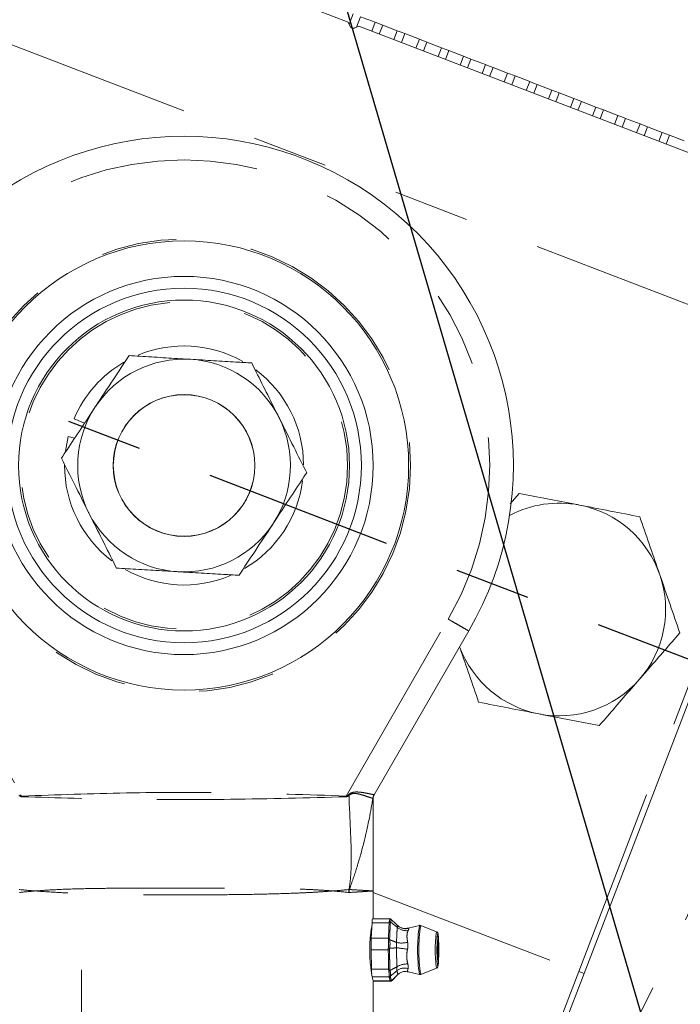
# Model space of a CAD drawing. Units: inches. Extents: x 0 to 34, y 0 to 22.
# Drawn here: x 7.5 to 8.4, y 10 to 11.3 of the extents above; entities that cross this region are included whole.
import ezdxf

# ---------------------------------------------------------------- set-up
doc = ezdxf.new("R2010")
doc.units = ezdxf.units.IN
doc.header["$MEASUREMENT"] = 0
for name, pattern in [('CENTER', [0.4, 0.25, -0.05, 0.05, -0.05]), ('CENTERX2', [0.8, 0.5, -0.1, 0.1, -0.1]), ('PHANTOM', [0.5, 0.25, -0.05, 0.05, -0.05, 0.05, -0.05])]:
    doc.linetypes.add(name, pattern=pattern)
doc.layers.add('001-CENTER-LINE-RED', color=1, linetype='CENTER')
doc.layers.add('001-DIMENSIONS-GREEN', color=5, linetype='Continuous')
doc.styles.add('SLDTEXTSTYLE1', font='TXT', dxfattribs={"width": 0.75})
doc.dimstyles.new('SLDDIMSTYLE1', dxfattribs={"dimtxt": 0.135417, "dimasz": 0.156, "dimexe": 0, "dimexo": 0.0625, "dimgap": 0.033854, "dimtad": 0, "dimtih": 1, "dimtoh": 1, "dimdec": 4, "dimlfac": 4, "dimzin": 12, "dimdsep": 46, "dimtxsty": 'SLDTEXTSTYLE1', "dimsah": 1, "dimcen": 0.09, "dimadec": 0, "dimazin": 3, "dimtfac": 1, "dimtdec": 0, "dimtofl": 0, "dimtmove": 0, "dimatfit": 3, "dimfxl": 1, "dimfrac": 2, "dimtolj": 1, "dimtzin": 12, "dimarcsym": 0})
doc.dimstyles.new('SLDDIMSTYLE10', dxfattribs={"dimtxt": 0, "dimasz": 0.156, "dimexe": 0, "dimexo": 0.0625, "dimgap": 0, "dimtad": 0, "dimtih": 1, "dimtoh": 1, "dimdec": 0, "dimrnd": 1e-09, "dimzin": 0, "dimdsep": 46, "dimtxsty": 'Standard', "dimsah": 1, "dimcen": 0.09, "dimadec": 0, "dimazin": 0, "dimtfac": 0.156, "dimtdec": 0, "dimtofl": 0, "dimtmove": 0, "dimatfit": 3, "dimfxl": 1, "dimfrac": 2, "dimtolj": 1, "dimtzin": 0, "dimarcsym": 0})
doc.dimstyles.new('SLDDIMSTYLE6', dxfattribs={"dimtxt": 0.135417, "dimasz": 0.156, "dimexe": 0, "dimexo": 0.0625, "dimgap": 0.033854, "dimtad": 0, "dimtih": 1, "dimtoh": 1, "dimdec": 3, "dimlfac": 4, "dimrnd": 1e-09, "dimzin": 12, "dimdsep": 46, "dimtxsty": 'SLDTEXTSTYLE1', "dimsah": 1, "dimcen": 0.09, "dimadec": 0, "dimazin": 3, "dimtfac": 1, "dimtdec": 3, "dimtofl": 0, "dimtmove": 0, "dimatfit": 3, "dimfxl": 1, "dimfrac": 2, "dimtolj": 1, "dimtzin": 12, "dimarcsym": 0})
doc.dimstyles.new('SLDDIMSTYLE8', dxfattribs={"dimtxt": 0.135417, "dimasz": 0.156, "dimexe": 0, "dimexo": 0.0625, "dimgap": 0.033854, "dimtad": 0, "dimtih": 1, "dimtoh": 1, "dimdec": 3, "dimlfac": 4, "dimrnd": 1e-09, "dimzin": 12, "dimdsep": 46, "dimtxsty": 'SLDTEXTSTYLE1', "dimsah": 1, "dimcen": 0.09, "dimadec": 0, "dimazin": 3, "dimtfac": 1, "dimtdec": 3, "dimtofl": 0, "dimtmove": 0, "dimatfit": 3, "dimfxl": 1, "dimfrac": 2, "dimtolj": 1, "dimtzin": 12, "dimarcsym": 0})

# ---------------------------------------------------------------- blocks, each defined once
blk = doc.blocks.new('_D_1')
at = {"layer": '001-DIMENSIONS-GREEN'}
for p, q in [((9.007, 12.0992), (9.771, 12.0992)), ((8.6706, 10.3845), (9.4012, 10.104))]:
    blk.add_line(p, q, dxfattribs=at)
for start, end in [(350.6498, 0), (339, 348.3459)]:
    blk.add_arc((4.2037, 12.0992), 5.4423, start, end, dxfattribs=at)
for points in [[(9.646, 12.0992), (9.6178, 11.9435), (9.6698, 11.9428)], [(9.2845, 10.1488), (9.3627, 10.2863), (9.3139, 10.3042)]]:
    blk.add_solid(points, dxfattribs=at)
at = {"layer": '001-DIMENSIONS-GREEN', "insert": (9.3638, 11.1744, 0.001), "char_height": 0.13542, "attachment_point": 1, "style": 'SLDTEXTSTYLE1'}
blk.add_mtext('21°', dxfattribs=at)
blk = doc.blocks.new('_D_6')
at = {"layer": '001-DIMENSIONS-GREEN'}
for p, q in [((4.2037, 11.6038), (4.2037, 7.6631)), ((8.2203, 9.5362), (8.2203, 7.6631)), ((4.2037, 7.7881), (5.7652, 7.7881)), ((6.0276, 7.7881), (6.0001, 7.7881)), ((6.0001, 7.7881), (6.0001, 7.573)), ((6.3964, 7.7881), (6.4239, 7.7881)), ((6.4239, 7.7881), (6.4239, 7.573)), ((8.2203, 7.7881), (6.6589, 7.7881)), ((6.0001, 7.573), (6.0276, 7.573)), ((6.4239, 7.573), (6.3964, 7.573))]:
    blk.add_line(p, q, dxfattribs=at)
for points in [[(4.2037, 7.7881), (4.3597, 7.7621), (4.3597, 7.8141)], [(8.2203, 7.7881), (8.0643, 7.8141), (8.0643, 7.7621)]]:
    blk.add_solid(points, dxfattribs=at)
at = {"layer": '001-DIMENSIONS-GREEN', "char_height": 0.13542, "attachment_point": 1, "style": 'SLDTEXTSTYLE1'}
for s, insert in [('16 1/16', (5.8425, 7.9902, 0.4643)), ('408', (6.0619, 7.7475, 0.4643))]:
    blk.add_mtext(s, dxfattribs=dict(at, insert=insert))
blk = doc.blocks.new('_D_8')
at = {"layer": '001-DIMENSIONS-GREEN'}
for p, q in [((7.0626, 19.4256), (10.1931, 19.4256)), ((10.0681, 19.4256), (10.0681, 14.755)), ((9.8837, 14.5124), (9.8562, 14.5124)), ((9.8562, 14.5124), (9.8562, 14.2972)), ((10.2525, 14.5124), (10.28, 14.5124)), ((10.28, 14.5124), (10.28, 14.2972)), ((9.8562, 14.2972), (9.8837, 14.2972)), ((10.28, 14.2972), (10.2525, 14.2972)), ((10.0681, 9.5992), (10.0681, 14.2697)), ((8.2833, 9.5992), (10.1931, 9.5992))]:
    blk.add_line(p, q, dxfattribs=at)
for points in [[(10.0681, 19.4256), (10.0421, 19.2696), (10.0941, 19.2696)], [(10.0681, 9.5992), (10.0941, 9.7552), (10.0421, 9.7552)]]:
    blk.add_solid(points, dxfattribs=at)
at = {"layer": '001-DIMENSIONS-GREEN', "char_height": 0.13542, "attachment_point": 1, "style": 'SLDTEXTSTYLE1'}
for s, insert in [('39 5/16', (9.6986, 14.7144, 0.4643)), ('998', (9.918, 14.4718, 0.4643))]:
    blk.add_mtext(s, dxfattribs=dict(at, insert=insert))

msp = doc.modelspace()

# ---------------------------------------------------------------- linework, layer by layer
at = {"color": 8, "linetype": 'PHANTOM', "lineweight": 0}
for p, q in [((8.671478, 11.217433), (5.780469, 12.327188)), ((6.830414, 11.559437), (8.599548, 10.880329)), ((7.982385, 11.315723), (7.98767, 11.329493)), ((7.992287, 11.311922), (7.997572, 11.325692)), ((8.012346, 11.306575), (8.016845, 11.318294)), ((8.022248, 11.302774), (8.026747, 11.314493)), ((8.041521, 11.295376), (8.046019, 11.307095)), ((8.051423, 11.291575), (8.055921, 11.303294)), ((8.070695, 11.284177), (8.075194, 11.295896)), ((8.080597, 11.280376), (8.085096, 11.292095)), ((8.099869, 11.272978), (8.104368, 11.284697)), ((8.109771, 11.269177), (8.11427, 11.280896)), ((8.129044, 11.261779), (8.133542, 11.273498)), ((8.138946, 11.257978), (8.143444, 11.269697)), ((8.158218, 11.25058), (8.162717, 11.262299)), ((8.16812, 11.246779), (8.172619, 11.258498)), ((8.187393, 11.239381), (8.191891, 11.2511)), ((8.197295, 11.23558), (8.201793, 11.247299)), ((8.216567, 11.228182), (8.221065, 11.239901)), ((8.226469, 11.224381), (8.230968, 11.2361)), ((8.245741, 11.216983), (8.25024, 11.228702)), ((8.255643, 11.213182), (8.260142, 11.224901)), ((8.274916, 11.205784), (8.279414, 11.217503)), ((8.284818, 11.201983), (8.289316, 11.213702)), ((8.30409, 11.194585), (8.308589, 11.206304)), ((8.313992, 11.190784), (8.318491, 11.202503)), ((8.333264, 11.183386), (8.337763, 11.195105)), ((8.343167, 11.179585), (8.347665, 11.191304)), ((8.362439, 11.172187), (8.366937, 11.183906)), ((8.372341, 11.168386), (8.37684, 11.180105)), ((8.391613, 11.160988), (8.396112, 11.172707)), ((8.401515, 11.157187), (8.406014, 11.168906)), ((8.285977, 10.063446), (8.599548, 10.880329)), ((7.414887, 10.529302), (7.549942, 10.29538)), ((7.978344, 10.29538), (8.113399, 10.529302)), ((8.01541, 10.297081), (8.015412, 10.297083)), ((7.549982, 10.294395), (7.549942, 10.29538)), ((7.978303, 10.294395), (7.978344, 10.29538)), ((8.013744, 10.292387), (8.013743, 10.29239)), ((7.982287, 10.167915), (7.981745, 10.167928)), ((7.982318, 10.171774), (7.982719, 10.17178)), ((8.014143, 10.167794), (8.285977, 10.063446)), ((8.035199, 10.127852), (8.012668, 10.127852)), ((8.035199, 10.127852), (8.035436, 10.129509)), ((8.037123, 10.128835), (8.036867, 10.127459)), ((8.044188, 10.126295), (8.046152, 10.124379)), ((8.011696, 10.107381), (8.034227, 10.107381)), ((8.034296, 10.105486), (8.034227, 10.107381)), ((8.035894, 10.106962), (8.036008, 10.105348)), ((8.034064, 10.092177), (8.011533, 10.092177)), ((8.034064, 10.092177), (8.034177, 10.094469)), ((8.03589, 10.094331), (8.035737, 10.092392)), ((8.099254, 10.081272), (8.099168, 10.082547)), ((8.012008, 10.06642), (8.034539, 10.06642)), ((8.034735, 10.064244), (8.034539, 10.06642)), ((8.036213, 10.066602), (8.036435, 10.06478)), ((8.218783, 9.8884), (8.285977, 10.063446)), ((8.285977, 10.063446), (8.292978, 10.060759)), ((8.035172, 10.05621), (8.01264, 10.05621)), ((8.014087, 10.050925), (8.036619, 10.050925)), ((8.035172, 10.05621), (8.035193, 10.056846)), ((8.036891, 10.050643), (8.036619, 10.050925)), ((8.036893, 10.057382), (8.036819, 10.056819)), ((8.038268, 10.051526), (8.038553, 10.051317))]:
    msp.add_line(p, q, dxfattribs=at)
at = {"color": 7, "linetype": 'Continuous', "lineweight": 15}
for p, q in [((6.897608, 11.734483), (7.981121, 11.318561)), ((8.016845, 11.318294), (7.997572, 11.325692)), ((7.981121, 11.318561), (7.983401, 11.313439)), ((7.990003, 11.310905), (7.995125, 11.313186)), ((7.995125, 11.313186), (8.666742, 11.055376)), ((8.026747, 11.314493), (8.016845, 11.318294)), ((8.046019, 11.307095), (8.026747, 11.314493)), ((8.05097, 11.305195), (8.046019, 11.307095)), ((8.055921, 11.303294), (8.05097, 11.305195)), ((8.075194, 11.295896), (8.055921, 11.303294)), ((8.085096, 11.292095), (8.075194, 11.295896)), ((8.104368, 11.284697), (8.085096, 11.292095)), ((8.109319, 11.282797), (8.104368, 11.284697)), ((8.11427, 11.280896), (8.109319, 11.282797)), ((8.133542, 11.273498), (8.11427, 11.280896)), ((8.143444, 11.269697), (8.133542, 11.273498)), ((8.162717, 11.262299), (8.143444, 11.269697)), ((8.167668, 11.260399), (8.162717, 11.262299)), ((8.172619, 11.258498), (8.167668, 11.260399)), ((8.191891, 11.2511), (8.172619, 11.258498)), ((8.201793, 11.247299), (8.191891, 11.2511)), ((8.221065, 11.239901), (8.201793, 11.247299)), ((8.226017, 11.238001), (8.221065, 11.239901)), ((8.230968, 11.2361), (8.226017, 11.238001)), ((8.25024, 11.228702), (8.230968, 11.2361)), ((8.260142, 11.224901), (8.25024, 11.228702)), ((8.279414, 11.217503), (8.260142, 11.224901)), ((8.284365, 11.215603), (8.279414, 11.217503)), ((8.289316, 11.213702), (8.284365, 11.215603)), ((8.308589, 11.206304), (8.289316, 11.213702)), ((8.318491, 11.202503), (8.308589, 11.206304)), ((8.337763, 11.195105), (8.318491, 11.202503)), ((8.342714, 11.193205), (8.337763, 11.195105)), ((8.347665, 11.191304), (8.342714, 11.193205)), ((8.366937, 11.183906), (8.347665, 11.191304)), ((8.37684, 11.180105), (8.366937, 11.183906)), ((8.396112, 11.172707), (8.37684, 11.180105)), ((8.401063, 11.170807), (8.396112, 11.172707)), ((8.406014, 11.168906), (8.401063, 11.170807)), ((8.425286, 11.161508), (8.406014, 11.168906)), ((8.60655, 10.877642), (8.292978, 10.060759)), ((7.632505, 10.788201), (7.618679, 10.794064)), ((7.607292, 10.751405), (7.610821, 10.770549)), ((7.619452, 10.7684), (7.610821, 10.770549)), ((8.207242, 10.695536), (8.195051, 10.681512)), ((8.140438, 10.513636), (8.015412, 10.297083)), ((8.014143, 10.169886), (8.014143, 10.291343)), ((8.014143, 10.133142), (8.014143, 10.169884)), ((8.012668, 10.127852), (8.011696, 10.107381)), ((8.036026, 10.133142), (8.0133, 10.133142)), ((8.037699, 10.132454), (8.037772, 10.132264)), ((8.044192, 10.126298), (8.037888, 10.132382)), ((8.046805, 10.123882), (8.043544, 10.126959)), ((8.075334, 10.12443), (8.060515, 10.120799)), ((8.097976, 10.115944), (8.076995, 10.124285)), ((8.011533, 10.092177), (8.012008, 10.06642)), ((8.060429, 10.062994), (8.075334, 10.059341)), ((8.077008, 10.059492), (8.097973, 10.067826)), ((8.01264, 10.05621), (8.014087, 10.050925)), ((8.014143, 9.621136), (8.014143, 10.050757)), ((8.014251, 10.050629), (8.037006, 10.050629)), ((8.292978, 10.060759), (8.228472, 9.892714))]:
    msp.add_line(p, q, dxfattribs=at)
at = {"color": 8, "linetype": 'PHANTOM', "lineweight": 0, "flags": 128}
for points in [[(8.100762, 10.098876), (8.100532, 10.106203), (8.100168, 10.11135), (8.099725, 10.113534), (8.09927, 10.112422), (8.098872, 10.108184), (8.098593, 10.101464), (8.098475, 10.093286), (8.098501, 10.087129)], [(8.099401, 10.103925), (8.099424, 10.104074), (8.099694, 10.104734), (8.099957, 10.103438), (8.100173, 10.100383), (8.10031, 10.096034)], [(8.100093, 10.081951), (8.099874, 10.079697), (8.099604, 10.079037), (8.09938, 10.08)]]:
    msp.add_lwpolyline(points, dxfattribs=at)
at = {"color": 7, "linetype": 'Continuous', "lineweight": 15, "flags": 128}
for points in [[(8.098501, 10.087129), (8.098535, 10.084895), (8.098765, 10.077568), (8.099129, 10.072421), (8.099573, 10.070237), (8.100028, 10.071349), (8.100425, 10.075587), (8.100704, 10.082307), (8.100822, 10.090485), (8.100762, 10.098876), (8.100762, 10.098876)], [(8.014251, 10.050629), (8.014196, 10.050662), (8.014087, 10.050925)], [(8.048813, 10.060982), (8.048408, 10.060681), (8.046948, 10.059393)]]:
    msp.add_lwpolyline(points, dxfattribs=at)
at = {"color": 8, "linetype": 'PHANTOM', "lineweight": 0}
for radius in [0.299375, 0.21625]:
    msp.add_circle((7.764143, 10.732386), radius, dxfattribs=at)
at = {"color": 7, "linetype": 'Continuous', "lineweight": 15}
for radius in [0.296875, 0.25, 0.234375, 0.21875, 0.09375, 0.0935]:
    msp.add_circle((7.764143, 10.732386), radius, dxfattribs=at)
for centre, radius, start, end in [((7.764143, 10.732386), 0.435258, 329.829482, 210.170518), ((4.20372, 12.099161), 4.72498, 330.683442, 347.316558), ((7.764143, 10.732386), 0.158, 60.563682, 112.564219), ((7.764143, 10.732386), 0.140625, 86.605049, 146.605049), ((7.764143, 10.732386), 0.140625, 26.605049, 86.605049), ((7.764143, 10.732386), 0.158, 120.176819, 157.022674), ((7.764143, 10.732386), 0.158, 0.390988, 53.132816), ((7.764143, 10.732386), 0.140625, 146.605049, 206.605049), ((7.764143, 10.732386), 0.140625, 326.605049, 26.605049), ((7.764143, 10.732386), 0.158, 179.924181, 232.888964), ((7.764143, 10.732386), 0.158, 300.313707, 352.702344), ((8.260107, 10.542003), 0.140625, 79, 117.876215), ((8.260107, 10.542003), 0.140625, 19, 79), ((7.764143, 10.732386), 0.140625, 206.605049, 266.605049), ((7.764143, 10.732386), 0.140625, 266.605049, 326.605049), ((7.764143, 10.732386), 0.158, 240.561671, 292.795172), ((8.260107, 10.542003), 0.140625, 319, 19), ((8.260107, 10.542003), 0.140625, 200.497581, 259), ((8.260107, 10.542003), 0.140625, 259, 319), ((8.027893, 10.291201), 0.01375, 150.0043, 179.36083), ((8.024972, 10.129064), 0.012364, 160.741703, 185.626141), ((8.035994, 10.130635), 0.002493, 46.849371, 89.582934), ((8.259723, 10.097115), 0.24824, 177.62976, 181.139884), ((7.92569, 10.091679), 0.174674, 356.807405, 1.428748), ((8.081979, 10.065629), 0.069976, 179.351957, 187.735413)]:
    msp.add_arc(centre, radius, start, end, dxfattribs=at)
at = {"color": 8, "linetype": 'PHANTOM', "lineweight": 0}
for centre, radius, start, end in [((7.764143, 10.732386), 0.404008, 329.82301, 210.17699), ((4.20372, 12.099161), 4.659188, 330.7196, 347.2804), ((4.20372, 12.099161), 4.72165, 330.7196, 347.2804), ((4.20372, 12.099161), 4.72496, 330.683442, 347.316558), ((8.449628, 10.630288), 0.574646, 215.435544, 215.569348), ((8.027318, 10.290207), 0.013749, 150.002138, 170.86458), ((8.027315, 10.290211), 0.013745, 150.000102, 170.891681), ((7.997517, 10.167545), 0.015777, 164.45007, 178.609141), ((7.997823, 10.168135), 0.015538, 166.434085, 180.810453), ((8.035265, 10.124397), 0.003455, 62.376778, 91.089979), ((8.035118, 10.126266), 0.003259, 52.032757, 84.399547), ((8.057886, 10.135185), 0.017811, 227.225032, 278.081592), ((8.056892, 10.13542), 0.015403, 225.791692, 284.950023), ((8.286849, 10.091899), 0.214012, 171.257768, 188.750123), ((8.274712, 10.091927), 0.200347, 170.705391, 189.316839), ((8.248708, 10.091866), 0.152642, 170.924416, 189.061338), ((8.034234, 10.10389), 0.003491, 61.617518, 90.113071), ((8.034855, 10.101738), 0.00379, 72.283604, 98.478098), ((8.051709, 10.135577), 0.0345, 258.490998, 283.3115), ((8.034057, 10.098837), 0.00666, 270.060435, 284.614369), ((8.035928, 10.105469), 0.011138, 260.958542, 269.803161), ((7.658448, 7.116138), 3.003678, 82.325884, 82.610721), ((8.034668, 10.073016), 0.006597, 268.878807, 283.543892), ((8.03409, 10.069255), 0.005053, 277.33756, 297.652591), ((8.058754, 10.04901), 0.024369, 87.268666, 123.727473), ((8.05549, 10.051251), 0.016702, 73.283459, 126.689062), ((8.035166, 10.05876), 0.00255, 270.130341, 310.423507), ((8.035342, 10.059338), 0.002497, 266.583889, 308.406261), ((8.036625, 10.053469), 0.002545, 269.863626, 310.229756), ((8.036869, 10.053084), 0.002441, 270.528455, 313.629238)]:
    msp.add_arc(centre, radius, start, end, dxfattribs=at)
at = {"color": 7, "linetype": 'Continuous', "lineweight": 15}
for points, knots in [([(7.983401, 11.313439), (7.98346, 11.313317), (7.983658, 11.3129), (7.984085, 11.312252), (7.984819, 11.311561), (7.985403, 11.311173), (7.985816, 11.310951), (7.986252, 11.310771), (7.986696, 11.31063), (7.987273, 11.310507), (7.988346, 11.310428), (7.989247, 11.310607), (7.989779, 11.310817), (7.990003, 11.310905)], [0, 0, 0, 0, 0.088171515, 0.300374643, 0.406880487, 0.442771598, 0.478970189, 0.505157896, 0.531339952, 0.568725707, 0.636291688, 0.846823507, 1, 1, 1, 1]), ([(7.691423, 10.877572), (7.684475, 10.867032), (7.670325, 10.845568), (7.654871, 10.822127), (7.646946, 10.810105), (7.646736, 10.809787)], [0, 0, 0, 0, 0.48434141, 0.98632773, 1, 1, 1, 1]), ([(7.77247, 10.872764), (7.770614, 10.872874), (7.758469, 10.873594), (7.735805, 10.874939), (7.710765, 10.876424), (7.696205, 10.877288), (7.691423, 10.877572)], [0, 0, 0, 0, 0.06653229, 0.43528257, 0.81455084, 1, 1, 1, 1]), ([(7.853518, 10.867956), (7.846656, 10.868363), (7.830421, 10.869326), (7.803366, 10.870931), (7.782856, 10.872148), (7.77247, 10.872764)], [0, 0, 0, 0, 0.265459913, 0.628076488, 1, 1, 1, 1]), ([(7.889878, 10.795363), (7.884788, 10.805524), (7.874426, 10.826213), (7.862377, 10.850269), (7.855514, 10.86397), (7.853518, 10.867956)], [0, 0, 0, 0, 0.40629057, 0.82726642, 1, 1, 1, 1]), ([(7.646736, 10.809787), (7.640481, 10.800299), (7.627745, 10.78098), (7.612936, 10.758517), (7.604502, 10.745724), (7.602048, 10.742001)], [0, 0, 0, 0, 0.406290572, 0.827266425, 1, 1, 1, 1]), ([(7.926238, 10.72277), (7.920584, 10.734057), (7.909071, 10.757043), (7.896497, 10.782147), (7.890049, 10.795021), (7.889878, 10.795363)], [0, 0, 0, 0, 0.48434141, 0.98632773, 1, 1, 1, 1]), ([(7.602048, 10.742001), (7.607702, 10.730714), (7.619215, 10.707728), (7.631789, 10.682624), (7.638237, 10.66975), (7.638408, 10.669408)], [0, 0, 0, 0, 0.48434141, 0.98632773, 1, 1, 1, 1]), ([(7.88155, 10.654985), (7.887805, 10.664473), (7.900541, 10.683792), (7.91535, 10.706254), (7.923784, 10.719048), (7.926238, 10.72277)], [0, 0, 0, 0, 0.40629057, 0.82726642, 1, 1, 1, 1]), ([(8.28694, 10.680044), (8.285051, 10.680411), (8.270744, 10.683192), (8.243771, 10.688435), (8.219492, 10.693154), (8.207242, 10.695536)], [0, 0, 0, 0, 0.07010266, 0.53079095, 1, 1, 1, 1]), ([(8.366638, 10.664552), (8.353695, 10.667068), (8.327571, 10.672146), (8.300565, 10.677395), (8.28694, 10.680044)], [0, 0, 0, 0, 0.49545796, 1, 1, 1, 1]), ([(7.638408, 10.669408), (7.643497, 10.659247), (7.65386, 10.638558), (7.665909, 10.614502), (7.672771, 10.600801), (7.674768, 10.596815)], [0, 0, 0, 0, 0.40629057, 0.82726642, 1, 1, 1, 1]), ([(8.393071, 10.587786), (8.392444, 10.589606), (8.3877, 10.603385), (8.378754, 10.629367), (8.370701, 10.652752), (8.366638, 10.664552)], [0, 0, 0, 0, 0.07010266, 0.53079095, 1, 1, 1, 1]), ([(7.836863, 10.587199), (7.843811, 10.597739), (7.857961, 10.619203), (7.873415, 10.642644), (7.88134, 10.654666), (7.88155, 10.654985)], [0, 0, 0, 0, 0.48434141, 0.98632773, 1, 1, 1, 1]), ([(7.755815, 10.592007), (7.753959, 10.592117), (7.741814, 10.592838), (7.719149, 10.594182), (7.69411, 10.595668), (7.679549, 10.596532), (7.674768, 10.596815)], [0, 0, 0, 0, 0.06653229, 0.43528257, 0.81455084, 1, 1, 1, 1]), ([(7.836863, 10.587199), (7.830001, 10.587607), (7.813766, 10.58857), (7.786711, 10.590175), (7.766201, 10.591391), (7.755815, 10.592007)], [0, 0, 0, 0, 0.26545991, 0.62807649, 1, 1, 1, 1]), ([(8.419504, 10.511019), (8.415211, 10.523486), (8.406547, 10.548649), (8.39759, 10.574661), (8.393071, 10.587786)], [0, 0, 0, 0, 0.49545796, 1, 1, 1, 1]), ([(8.366239, 10.449744), (8.370378, 10.454507), (8.381419, 10.467207), (8.399329, 10.48781), (8.412753, 10.503254), (8.419504, 10.511019)], [0, 0, 0, 0, 0.22973043, 0.61267004, 1, 1, 1, 1]), ([(8.128354, 10.492705), (8.128577, 10.492057), (8.132919, 10.479448), (8.141461, 10.454639), (8.149514, 10.431253), (8.153577, 10.419453)], [0, 0, 0, 0, 0.02616005, 0.50861832, 1, 1, 1, 1]), ([(8.312973, 10.38847), (8.316592, 10.392633), (8.327042, 10.404654), (8.344784, 10.425063), (8.359055, 10.441481), (8.366239, 10.449744)], [0, 0, 0, 0, 0.2083045, 0.6015254, 1, 1, 1, 1]), ([(8.153577, 10.419453), (8.16652, 10.416937), (8.192644, 10.411859), (8.21965, 10.40661), (8.233275, 10.403961)], [0, 0, 0, 0, 0.49545796, 1, 1, 1, 1]), ([(8.233275, 10.403961), (8.235164, 10.403594), (8.249471, 10.400813), (8.276444, 10.39557), (8.300723, 10.390851), (8.312973, 10.38847)], [0, 0, 0, 0, 0.07010266, 0.53079095, 1, 1, 1, 1]), ([(8.012397, 10.169996), (8.012089, 10.170015), (8.010657, 10.170105), (8.00358, 10.170563), (7.990894, 10.171303), (7.982719, 10.17178)], [0, 0, 0, 0, 0.0887115, 0.41276302, 1, 1, 1, 1]), ([(8.012257, 10.060636), (8.011871, 10.062831), (8.011069, 10.067391), (8.010017, 10.077702), (8.0095, 10.089786), (8.00978, 10.102655), (8.010776, 10.114063), (8.011874, 10.121603), (8.012375, 10.123563), (8.012484, 10.123987)], [0, 0, 0, 0, 0.14151208, 0.29403743, 0.45567474, 0.62273661, 0.79067683, 0.95467983, 1, 1, 1, 1]), ([(8.043526, 10.12694), (8.04353, 10.126937), (8.043754, 10.126725), (8.043973, 10.126508), (8.044188, 10.126295)], [0, 0, 0, 0, 0.0156318, 1, 1, 1, 1]), ([(8.060578, 10.120831), (8.058822, 10.120544), (8.055621, 10.120021), (8.051275, 10.121138), (8.048301, 10.122631), (8.04702, 10.123783), (8.046589, 10.124171)], [0, 0, 0, 0, 0.348010815, 0.634535776, 0.877030861, 1, 1, 1, 1]), ([(8.077021, 10.124216), (8.076882, 10.124293), (8.076441, 10.124538), (8.075662, 10.124569), (8.075226, 10.124369), (8.075112, 10.124317)], [0, 0, 0, 0, 0.25468033, 0.80441385, 1, 1, 1, 1]), ([(8.100765, 10.098922), (8.100735, 10.100242), (8.100648, 10.104096), (8.100424, 10.109469), (8.099948, 10.11294), (8.099853, 10.114101), (8.099038, 10.11535), (8.098499, 10.115677), (8.098236, 10.115837)], [0, 0, 0, 0, 0.15471442, 0.45180547, 0.75624995, 0.92115385, 0.96143011, 1, 1, 1, 1]), ([(8.099217, 10.081935), (8.099166, 10.082817), (8.099054, 10.084723), (8.098958, 10.088914), (8.098945, 10.093675), (8.099026, 10.09825), (8.099194, 10.101709), (8.099322, 10.103348), (8.099452, 10.103931), (8.099426, 10.103851), (8.099425, 10.103846)], [0, 0, 0, 0, 0.13747409, 0.29744964, 0.4623957, 0.62836882, 0.7933982, 0.92407825, 0.99512281, 1, 1, 1, 1]), ([(8.098073, 10.067908), (8.098187, 10.06794), (8.098568, 10.068049), (8.099031, 10.068477), (8.099424, 10.068988), (8.099678, 10.069541), (8.099964, 10.070514), (8.100227, 10.072468), (8.100569, 10.077352), (8.10079, 10.084629), (8.100856, 10.092336), (8.100792, 10.096975), (8.100765, 10.098922)], [0, 0, 0, 0, 0.00938184, 0.03140163, 0.05293468, 0.07841972, 0.12239505, 0.27124638, 0.46077545, 0.66006733, 0.85733641, 1, 1, 1, 1]), ([(8.099425, 10.079931), (8.099424, 10.079934), (8.099421, 10.079942), (8.099334, 10.080506), (8.099258, 10.081133), (8.099219, 10.081896), (8.099217, 10.081935)], [0, 0, 0, 0, 0.12452647, 0.43769944, 0.97078297, 1, 1, 1, 1]), ([(8.048814, 10.060979), (8.048832, 10.060993), (8.049234, 10.061314), (8.051249, 10.062491), (8.055209, 10.06376), (8.058686, 10.063223), (8.060481, 10.062946)], [0, 0, 0, 0, 0.010432325, 0.237062975, 0.606129543, 1, 1, 1, 1]), ([(8.036992, 10.050703), (8.037267, 10.050695), (8.03796, 10.050674), (8.038785, 10.051125), (8.039064, 10.051516), (8.039112, 10.051584)], [0, 0, 0, 0, 0.35102365, 0.88780434, 1, 1, 1, 1]), ([(8.039107, 10.051524), (8.039408, 10.051825), (8.041973, 10.054393), (8.044537, 10.056972), (8.0468, 10.059248)], [0, 0, 0, 0, 0.11742646, 1, 1, 1, 1]), ([(8.075216, 10.059429), (8.07545, 10.059354), (8.076043, 10.059165), (8.07664, 10.059373), (8.077001, 10.059499)], [0, 0, 0, 0, 0.395214262, 1, 1, 1, 1])]:
    msp.add_open_spline(points, degree=3, knots=knots, dxfattribs=at)
at = {"color": 8, "linetype": 'PHANTOM', "lineweight": 0}
for points, knots in [([(8.140438, 10.513636), (8.140139, 10.513809), (8.139542, 10.514155), (8.134879, 10.516856), (8.12802, 10.52083), (8.120954, 10.524924), (8.115968, 10.527813), (8.113975, 10.528968), (8.113399, 10.529302)], [0, 0, 0, 0, 0.21465539, 0.42931078, 0.64396627, 0.85862199, 0.95915249, 1, 1, 1, 1]), ([(7.546862, 10.297116), (7.547355, 10.296699), (7.548205, 10.295981), (7.54932, 10.295475), (7.549862, 10.295392), (7.549942, 10.29538)], [0, 0, 0, 0, 0.54081945, 0.9319197, 1, 1, 1, 1]), ([(7.549942, 10.29538), (7.595914, 10.297007), (7.687821, 10.30026), (7.8307, 10.300475), (7.927491, 10.297135), (7.978344, 10.29538)], [0, 0, 0, 0, 0.32202504, 0.64379753, 1, 1, 1, 1]), ([(7.978344, 10.29538), (7.978792, 10.295503), (7.979954, 10.295822), (7.980865, 10.296624), (7.981424, 10.297116)], [0, 0, 0, 0, 0.38615693, 1, 1, 1, 1]), ([(7.981424, 10.297116), (7.982575, 10.298001), (7.985001, 10.299867), (7.990897, 10.301039), (7.998112, 10.300447), (8.005992, 10.299074), (8.012241, 10.297719), (8.015066, 10.297083), (8.015332, 10.297082), (8.01541, 10.297081)], [0, 0, 0, 0, 0.08233985, 0.17351177, 0.33725399, 0.51217298, 0.71501624, 0.91546191, 1, 1, 1, 1]), ([(8.013743, 10.29239), (8.013665, 10.29237), (8.013404, 10.2923), (8.010725, 10.29316), (8.004828, 10.29523), (7.997492, 10.297544), (7.991102, 10.299035), (7.986974, 10.298704), (7.98467, 10.297944), (7.983289, 10.297084), (7.982385, 10.2962), (7.982204, 10.296023)], [0, 0, 0, 0, 0.08759344, 0.294592, 0.50271144, 0.67991573, 0.84034627, 0.90588398, 0.92485164, 0.98494419, 1, 1, 1, 1]), ([(7.549982, 10.294395), (7.549878, 10.294402), (7.549198, 10.294446), (7.547805, 10.294873), (7.546703, 10.295608), (7.546082, 10.296023)], [0, 0, 0, 0, 0.07362722, 0.47728875, 1, 1, 1, 1]), ([(7.978303, 10.294395), (7.92743, 10.293072), (7.830696, 10.290555), (7.68784, 10.290574), (7.595982, 10.29312), (7.549982, 10.294395)], [0, 0, 0, 0, 0.356419815, 0.677712282, 1, 1, 1, 1]), ([(7.982204, 10.296023), (7.981493, 10.295535), (7.980299, 10.294715), (7.978878, 10.294487), (7.978303, 10.294395)], [0, 0, 0, 0, 0.59579102, 1, 1, 1, 1]), ([(7.982238, 10.294886), (7.982238, 10.294886), (7.982227, 10.295265), (7.982215, 10.295644), (7.982204, 10.296023)], [0, 0, 0, 0, 0.00051829, 1, 1, 1, 1]), ([(7.982318, 10.171774), (7.982456, 10.172744), (7.983928, 10.183107), (7.985671, 10.204823), (7.984606, 10.244946), (7.982823, 10.275873), (7.982238, 10.294885), (7.982238, 10.294886)], [0, 0, 0, 0, 0.02464876, 0.26347017, 0.54404613, 0.99999529, 1, 1, 1, 1]), ([(8.013743, 10.29239), (8.013384, 10.290208), (8.010158, 10.270607), (8.003861, 10.240257), (7.993427, 10.203112), (7.986552, 10.1825), (7.98299, 10.172537), (7.982719, 10.17178)], [0, 0, 0, 0, 0.05337445, 0.47948883, 0.74668778, 0.98074694, 1, 1, 1, 1]), ([(8.014075, 10.291343), (8.014083, 10.291315), (8.014106, 10.291237), (8.013885, 10.291937), (8.013744, 10.292387)], [0, 0, 0, 0, 0.35743733, 1, 1, 1, 1]), ([(7.545968, 10.171774), (7.552855, 10.171145), (7.559789, 10.170512), (7.567681, 10.16989), (7.567733, 10.169886)], [0, 0, 0, 0, 0.99332257, 1, 1, 1, 1]), ([(7.567733, 10.169886), (7.567683, 10.169882), (7.55984, 10.169256), (7.553169, 10.16859), (7.546541, 10.167928)], [0, 0, 0, 0, 0.00634593, 1, 1, 1, 1]), ([(7.567733, 10.169886), (7.567784, 10.16989), (7.576292, 10.170587), (7.595472, 10.171815), (7.628937, 10.172982), (7.666157, 10.173487), (7.711301, 10.173731), (7.75686, 10.173788), (7.800515, 10.173756), (7.837932, 10.173634), (7.87541, 10.173356), (7.906662, 10.172759), (7.929973, 10.171888), (7.946451, 10.170971), (7.956056, 10.170254), (7.960502, 10.16989), (7.960553, 10.169886)], [0, 0, 0, 0, 0.00054734, 0.09217521, 0.18389457, 0.27686666, 0.36984774, 0.49983757, 0.58097619, 0.66211583, 0.75518837, 0.84824297, 0.90241178, 0.951831, 0.99945266, 1, 1, 1, 1]), ([(7.960553, 10.169886), (7.960499, 10.169881), (7.956072, 10.169523), (7.946593, 10.168821), (7.930456, 10.167851), (7.90752, 10.166781), (7.876487, 10.165816), (7.838864, 10.165143), (7.801052, 10.164791), (7.76657, 10.16469), (7.734531, 10.164766), (7.701221, 10.16501), (7.665076, 10.165531), (7.62803, 10.166482), (7.59514, 10.167933), (7.576302, 10.169193), (7.567786, 10.169881), (7.567733, 10.169886)], [0, 0, 0, 0, 0.00057213, 0.04757225, 0.09651879, 0.1503738, 0.24354834, 0.33672313, 0.41838344, 0.50004381, 0.56557836, 0.6311129, 0.7243323, 0.81755143, 0.90848894, 0.99942787, 1, 1, 1, 1]), ([(7.960553, 10.169886), (7.960605, 10.16989), (7.968497, 10.170511), (7.97543, 10.171145), (7.982318, 10.171774)], [0, 0, 0, 0, 0.00667732, 1, 1, 1, 1]), ([(7.981745, 10.167928), (7.975116, 10.16859), (7.968446, 10.169256), (7.960602, 10.169882), (7.960553, 10.169886)], [0, 0, 0, 0, 0.993654069, 1, 1, 1, 1]), ([(8.014123, 10.169884), (8.014128, 10.169885), (8.014137, 10.169885), (8.014074, 10.169881), (8.013926, 10.169872), (8.013526, 10.169847), (8.012726, 10.169796), (8.01105, 10.16969), (8.009084, 10.169567), (8.006476, 10.169402), (8.00318, 10.169196), (7.996045, 10.168746), (7.986898, 10.168194), (7.982287, 10.167915)], [0, 0, 0, 0, 0.02451656, 0.04925973, 0.06807493, 0.14334881, 0.22272133, 0.26974186, 0.45802914, 0.47255057, 0.53064228, 0.76339528, 1, 1, 1, 1]), ([(7.982719, 10.17178), (7.990293, 10.171341), (8.000205, 10.170767), (8.008077, 10.170268), (8.010611, 10.170109), (8.012004, 10.170021), (8.012716, 10.169976), (8.01322, 10.169944), (8.013606, 10.169919), (8.01381, 10.169907), (8.013978, 10.169896), (8.014112, 10.169888), (8.014107, 10.169888), (8.014103, 10.169888)], [0, 0, 0, 0, 0.414321074, 0.542260708, 0.720934929, 0.730475544, 0.777463098, 0.854690785, 0.856773719, 0.900766123, 0.931986718, 0.950785393, 1, 1, 1, 1]), ([(8.034227, 10.107381), (8.034428, 10.110793), (8.034829, 10.117616), (8.035076, 10.12444), (8.035199, 10.127852)], [0, 0, 0, 0, 0.49996967, 1, 1, 1, 1]), ([(8.035436, 10.129509), (8.035532, 10.129878), (8.035882, 10.131231), (8.036226, 10.132894), (8.036084, 10.13305), (8.036012, 10.133128)], [0, 0, 0, 0, 0.15820795, 0.57941648, 1, 1, 1, 1]), ([(8.036867, 10.127459), (8.036687, 10.124072), (8.036327, 10.117299), (8.036038, 10.110407), (8.035894, 10.106962)], [0, 0, 0, 0, 0.50003033, 1, 1, 1, 1]), ([(8.037772, 10.132264), (8.03785, 10.132185), (8.038043, 10.13199), (8.037674, 10.130509), (8.037241, 10.129194), (8.037123, 10.128835)], [0, 0, 0, 0, 0.33026849, 0.81713292, 1, 1, 1, 1]), ([(8.045791, 10.122112), (8.044892, 10.122778), (8.042623, 10.124461), (8.039717, 10.126736), (8.037732, 10.128342), (8.037123, 10.128835)], [0, 0, 0, 0, 0.31262186, 0.78926172, 1, 1, 1, 1]), ([(8.044825, 10.101771), (8.045098, 10.105516), (8.045583, 10.112175), (8.045684, 10.118599), (8.045771, 10.121473), (8.045791, 10.122112)], [0, 0, 0, 0, 0.49982069, 0.88879924, 1, 1, 1, 1]), ([(8.046152, 10.124379), (8.046171, 10.124058), (8.046197, 10.123615), (8.045879, 10.122439), (8.045791, 10.122112)], [0, 0, 0, 0, 0.72160424, 1, 1, 1, 1]), ([(8.06039, 10.117552), (8.060208, 10.117144), (8.059388, 10.115308), (8.058378, 10.110569), (8.059194, 10.105085), (8.059652, 10.102004)], [0, 0, 0, 0, 0.111286493, 0.500725894, 1, 1, 1, 1]), ([(8.06039, 10.117552), (8.060575, 10.117965), (8.061146, 10.119244), (8.061209, 10.120177), (8.060921, 10.12048), (8.060866, 10.120538)], [0, 0, 0, 0, 0.278517547, 0.86110485, 1, 1, 1, 1]), ([(8.034177, 10.094469), (8.034243, 10.095064), (8.034483, 10.097244), (8.034651, 10.101179), (8.034414, 10.104051), (8.034296, 10.105486)], [0, 0, 0, 0, 0.158207948, 0.57941648, 1, 1, 1, 1]), ([(8.036008, 10.105348), (8.036179, 10.103909), (8.036522, 10.101028), (8.036304, 10.097097), (8.035978, 10.094924), (8.03589, 10.094331)], [0, 0, 0, 0, 0.42058318, 0.84179293, 1, 1, 1, 1]), ([(8.036008, 10.105348), (8.03663, 10.105134), (8.038659, 10.104436), (8.041619, 10.103321), (8.043916, 10.102211), (8.044825, 10.101771)], [0, 0, 0, 0, 0.21073828, 0.68737814, 1, 1, 1, 1]), ([(8.044825, 10.101771), (8.044905, 10.100144), (8.045016, 10.09789), (8.044809, 10.095528), (8.044751, 10.094871)], [0, 0, 0, 0, 0.72160424, 1, 1, 1, 1]), ([(8.059555, 10.092914), (8.059699, 10.093772), (8.060147, 10.096426), (8.060084, 10.099558), (8.059722, 10.101609), (8.059652, 10.102004)], [0, 0, 0, 0, 0.27851755, 0.86110485, 1, 1, 1, 1]), ([(8.034539, 10.06642), (8.034499, 10.070713), (8.034417, 10.079298), (8.034182, 10.087884), (8.034064, 10.092177)], [0, 0, 0, 0, 0.49996967, 1, 1, 1, 1]), ([(8.035737, 10.092392), (8.035799, 10.088079), (8.035921, 10.079453), (8.036116, 10.070886), (8.036213, 10.066602)], [0, 0, 0, 0, 0.50003033, 1, 1, 1, 1]), ([(8.044751, 10.094871), (8.043836, 10.094743), (8.041524, 10.09442), (8.03855, 10.09432), (8.036514, 10.094328), (8.03589, 10.094331)], [0, 0, 0, 0, 0.31262186, 0.78926172, 1, 1, 1, 1]), ([(8.045224, 10.069278), (8.045251, 10.07336), (8.045301, 10.080619), (8.044925, 10.089415), (8.044783, 10.093879), (8.044751, 10.094871)], [0, 0, 0, 0, 0.49982069, 0.88879924, 1, 1, 1, 1]), ([(8.059555, 10.092914), (8.059409, 10.092147), (8.058755, 10.088699), (8.058113, 10.081657), (8.059267, 10.076339), (8.059916, 10.073352)], [0, 0, 0, 0, 0.11128649, 0.50072589, 1, 1, 1, 1]), ([(8.035193, 10.056846), (8.035233, 10.057072), (8.035379, 10.057899), (8.035353, 10.060171), (8.034941, 10.062887), (8.034735, 10.064244)], [0, 0, 0, 0, 0.15820795, 0.57941648, 1, 1, 1, 1]), ([(8.036435, 10.06478), (8.037053, 10.065128), (8.039068, 10.066263), (8.042015, 10.067822), (8.044313, 10.068865), (8.045224, 10.069278)], [0, 0, 0, 0, 0.21073828, 0.68737814, 1, 1, 1, 1]), ([(8.036435, 10.06478), (8.036693, 10.063439), (8.037211, 10.060756), (8.037187, 10.058469), (8.036956, 10.057615), (8.036893, 10.057382)], [0, 0, 0, 0, 0.42058318, 0.84179293, 1, 1, 1, 1]), ([(8.04551, 10.064645), (8.044624, 10.06385), (8.042385, 10.061845), (8.039489, 10.05947), (8.037502, 10.057872), (8.036893, 10.057382)], [0, 0, 0, 0, 0.31262186, 0.78926172, 1, 1, 1, 1]), ([(8.045224, 10.069278), (8.045395, 10.067971), (8.045633, 10.06616), (8.045537, 10.064975), (8.04551, 10.064645)], [0, 0, 0, 0, 0.72160424, 1, 1, 1, 1]), ([(8.046948, 10.059393), (8.046838, 10.05973), (8.046641, 10.06033), (8.045916, 10.062702), (8.045584, 10.064291), (8.04551, 10.064645)], [0, 0, 0, 0, 0.499820694, 0.888799238, 1, 1, 1, 1]), ([(8.060294, 10.067248), (8.060185, 10.066891), (8.059696, 10.065288), (8.05931, 10.063392), (8.060194, 10.063429), (8.060539, 10.063443)], [0, 0, 0, 0, 0.148416698, 0.667790686, 1, 1, 1, 1]), ([(8.060294, 10.067248), (8.060398, 10.067692), (8.060719, 10.069067), (8.060489, 10.071267), (8.060008, 10.073015), (8.059916, 10.073352)], [0, 0, 0, 0, 0.278517547, 0.86110485, 1, 1, 1, 1]), ([(8.036619, 10.050925), (8.036416, 10.051805), (8.036011, 10.053567), (8.035451, 10.055329), (8.035172, 10.05621)], [0, 0, 0, 0, 0.49996967, 1, 1, 1, 1]), ([(8.036819, 10.056819), (8.037044, 10.055893), (8.037495, 10.05404), (8.03801, 10.052364), (8.038268, 10.051526)], [0, 0, 0, 0, 0.50003033, 1, 1, 1, 1]), ([(8.038553, 10.051317), (8.039143, 10.051879), (8.041065, 10.053712), (8.043879, 10.056387), (8.046078, 10.05854), (8.046948, 10.059393)], [0, 0, 0, 0, 0.210738284, 0.687378143, 1, 1, 1, 1]), ([(8.038553, 10.051317), (8.03862, 10.051309), (8.038827, 10.051285), (8.038917, 10.051503), (8.038978, 10.05165)], [0, 0, 0, 0, 0.32463429, 1, 1, 1, 1])]:
    msp.add_open_spline(points, degree=3, knots=knots, dxfattribs=at)
at = {"layer": '001-CENTER-LINE-RED'}
msp.add_line((4.20372, 12.099161), (8.61176, 10.407073), dxfattribs=at)
at = {"layer": '001-DIMENSIONS-GREEN', "color": 1, "linetype": 'CENTERX2', "lineweight": 0}
msp.add_line((7.62847, 10.065816), (7.62847, 9.520421), dxfattribs=at)

# ---------------------------------------------------------------- dimensions: what is measured, and where the dimension line sits
at = {"layer": '001-DIMENSIONS-GREEN'}
dim = msp.add_linear_dim(base=(10.068112, 19.425569), p1=(8.220312, 9.599161), p2=(6.999579, 19.425569), angle=90, dimstyle='SLDDIMSTYLE8', dxfattribs=at)
dim.commit()
dim.dimension.update_dxf_attribs({"geometry": '_D_8', "text_midpoint": (10.068112, 14.512365), "dimtype": 160})
dim = msp.add_angular_dim_2l(base=(9.426533, 10.569225), line1=((8.61176, 10.407073), (4.20372, 12.099161)), line2=((8.94396, 12.099161), (4.20372, 12.099161)), dimstyle='SLDDIMSTYLE1', dxfattribs=at)
dim.commit()
dim.dimension.update_dxf_attribs({"geometry": '_D_1', "text_midpoint": (9.554875, 11.107383), "dimtype": 162})
dim = msp.add_linear_dim(base=(8.220312, 7.788137), p1=(4.20372, 11.666786), p2=(8.220312, 9.599161), dimstyle='SLDDIMSTYLE6', dxfattribs=at)
dim.commit()
dim.dimension.update_dxf_attribs({"geometry": '_D_6', "text_midpoint": (6.212016, 7.788137), "dimtype": 160})

# ---------------------------------------------------------------- leaders
msp.add_leader([(7.50655, 12.948213), (8.836851, 8.40836), (9.086851, 8.40836)], dimstyle='SLDDIMSTYLE10', dxfattribs=at)

doc.saveas('drawing.dxf')
